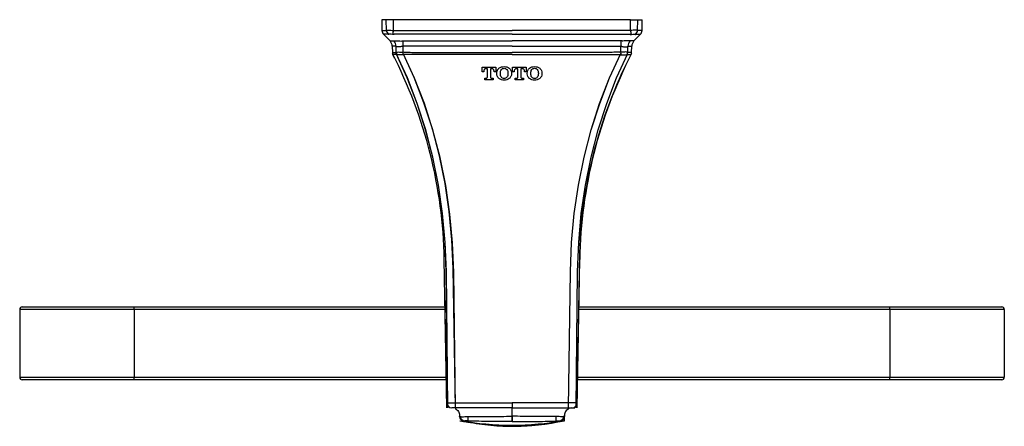
# Model space of a CAD drawing. Units: inches. Extents: x 2.3 to 15, y 1.5 to 13.6.
# Drawn here: x 2.3 to 9.8, y 10.5 to 13.6 of the extents above; entities that cross this region are included whole.
import ezdxf

# ---------------------------------------------------------------- set-up
doc = ezdxf.new("R2010")
doc.units = ezdxf.units.IN
doc.header["$MEASUREMENT"] = 0

msp = doc.modelspace()

# ---------------------------------------------------------------- linework, layer by layer
for p, q in [((5.0756, 13.5566), (5.077, 13.4739)), ((5.1096, 13.5566), (5.0756, 13.5566)), ((5.111, 13.4755), (5.1096, 13.5566)), ((5.164, 13.5566), (5.1096, 13.5566)), ((5.1641, 13.4755), (5.164, 13.5566)), ((6.9557, 13.5566), (5.164, 13.5566)), ((6.9556, 13.4755), (6.9557, 13.5566)), ((6.9557, 13.5566), (7.0101, 13.5566)), ((7.0087, 13.4755), (7.0101, 13.5566)), ((7.0101, 13.5566), (7.0441, 13.5566)), ((7.0427, 13.4739), (7.0441, 13.5566)), ((5.1379, 13.3963), (5.0883, 13.447)), ((6.9818, 13.3963), (7.0314, 13.447)), ((5.1547, 13.356), (5.1556, 13.3099)), ((5.1844, 13.3107), (5.1836, 13.356)), ((5.238, 13.3107), (5.238, 13.356)), ((6.8817, 13.3107), (6.8817, 13.356)), ((6.9353, 13.3107), (6.9361, 13.356)), ((6.9641, 13.3099), (6.965, 13.356)), ((5.1596, 13.2925), (5.163, 13.2854)), ((5.1718, 13.2671), (5.1599, 13.2926)), ((5.5677, 10.6236), (5.5481, 11.7456)), ((6.552, 10.6236), (6.5716, 11.7456)), ((5.5758, 10.6236), (5.5631, 11.6527)), ((5.5758, 10.6236), (5.5636, 11.655)), ((5.6326, 10.6236), (5.615, 11.6762)), ((5.6326, 10.6236), (5.6193, 11.6505)), ((6.4871, 10.6236), (6.5009, 11.655)), ((6.4871, 10.6236), (6.5012, 11.655)), ((6.5439, 10.6236), (6.5556, 11.655)), ((6.5439, 10.6236), (6.5561, 11.655)), ((2.3591, 11.3874), (3.2055, 11.3874)), ((3.2055, 11.3677), (3.2055, 11.3874)), ((3.2055, 11.3874), (5.5549, 11.3874)), ((5.5543, 11.3924), (5.5537, 11.4353)), ((5.5547, 11.3924), (5.5545, 11.3924)), ((6.5648, 11.3874), (8.9142, 11.3874)), ((8.9142, 11.3677), (8.9142, 11.3874)), ((8.9142, 11.3874), (9.7606, 11.3874)), ((3.2055, 11.3677), (2.3394, 11.3677)), ((2.3394, 11.3677), (2.3394, 10.8559)), ((3.2055, 11.3677), (3.2055, 10.8559)), ((5.5553, 11.3677), (3.2055, 11.3677)), ((8.9142, 11.3677), (6.5644, 11.3677)), ((8.9142, 11.3677), (8.9142, 10.8559)), ((9.7803, 11.3677), (8.9142, 11.3677)), ((9.7803, 11.3677), (9.7803, 10.8559)), ((2.3394, 10.8559), (3.2055, 10.8559)), ((3.2055, 10.8362), (2.3591, 10.8362)), ((3.2055, 10.8362), (3.2055, 10.8559)), ((3.2055, 10.8559), (5.5644, 10.8559)), ((5.5648, 10.8362), (3.2055, 10.8362)), ((5.5641, 10.8312), (5.5667, 10.6825)), ((8.9142, 10.8362), (6.5549, 10.8362)), ((6.5553, 10.8559), (8.9142, 10.8559)), ((8.9142, 10.8559), (9.7803, 10.8559)), ((8.9142, 10.8362), (8.9142, 10.8559)), ((9.7606, 10.8362), (8.9142, 10.8362)), ((5.5667, 10.6825), (5.5671, 10.6623)), ((6.5126, 10.6236), (6.5352, 10.6244)), ((5.6935, 10.5218), (5.6971, 10.5212)), ((6.4557, 10.5604), (6.4556, 10.559)), ((6.4557, 10.5272), (6.4557, 10.5646))]:
    msp.add_line(p, q)
at = {"flags": 128}
for points in [[(5.5631, 11.6527), (5.5546, 11.8722), (5.5347, 12.0903), (5.5033, 12.3056), (5.4608, 12.517), (5.4074, 12.7234), (5.3433, 12.9235), (5.2688, 13.1163), (5.1845, 13.3007)], [(5.5636, 11.655), (5.5553, 11.8742), (5.5354, 12.092), (5.5041, 12.307), (5.4615, 12.5181), (5.408, 12.7242), (5.3437, 12.924), (5.2691, 13.1166), (5.1845, 13.3007)], [(5.615, 11.6762), (5.6058, 11.8925), (5.5854, 12.1074), (5.5539, 12.3195), (5.5115, 12.5278), (5.4583, 12.7311), (5.3948, 12.9285), (5.3213, 13.1187), (5.238, 13.3007)], [(5.6193, 11.6505), (5.6107, 11.8704), (5.5905, 12.0887), (5.5589, 12.3044), (5.5161, 12.5161), (5.4623, 12.7227), (5.3977, 12.9231), (5.3229, 13.1161), (5.238, 13.3007)], [(6.5009, 11.655), (6.5095, 11.8742), (6.5297, 12.0919), (6.5613, 12.307), (6.6041, 12.5181), (6.6578, 12.7242), (6.7223, 12.924), (6.797, 13.1166), (6.8817, 13.3007)], [(6.5012, 11.655), (6.5099, 11.8742), (6.5301, 12.0919), (6.5617, 12.307), (6.6045, 12.5181), (6.6582, 12.7242), (6.7225, 12.924), (6.7971, 13.1166), (6.8817, 13.3007)], [(6.5556, 11.655), (6.5639, 11.8743), (6.5838, 12.0921), (6.6151, 12.3072), (6.6577, 12.5184), (6.7113, 12.7245), (6.7757, 12.9243), (6.8505, 13.1167), (6.9352, 13.3007)], [(6.5561, 11.655), (6.5644, 11.8742), (6.5843, 12.092), (6.6156, 12.307), (6.6582, 12.5181), (6.7117, 12.7242), (6.776, 12.924), (6.8506, 13.1166), (6.9352, 13.3007)], [(5.5647, 10.843), (5.5636, 10.9026), (5.5581, 11.2114), (5.555, 11.3806)], [(6.555, 10.843), (6.5561, 10.9026), (6.5616, 11.2114), (6.5647, 11.3806)], [(6.5527, 10.6623), (6.5537, 10.7223), (6.5556, 10.8312)], [(6.4334, 10.5272), (6.3405, 10.5091), (6.2472, 10.4962), (6.1536, 10.4884), (6.0599, 10.4858), (5.9661, 10.4884), (5.8725, 10.4962), (5.7792, 10.5091), (5.6863, 10.5272)], [(6.4334, 10.5272), (6.3405, 10.5091), (6.2472, 10.4962), (6.1536, 10.4884), (6.0599, 10.4858), (5.9661, 10.4884), (5.8725, 10.4962), (5.7792, 10.5091), (5.6863, 10.5272)], [(6.0599, 10.5216), (6.0599, 10.5233), (6.0599, 10.5262), (6.0599, 10.5302), (6.0599, 10.535), (6.0599, 10.5406), (6.0599, 10.5469), (6.0599, 10.5535), (6.0599, 10.5604)], [(6.0599, 10.5216), (6.0599, 10.5233), (6.0599, 10.5262), (6.0599, 10.5302), (6.0599, 10.535), (6.0599, 10.5406), (6.0599, 10.5469), (6.0599, 10.5535), (6.0599, 10.5604)]]:
    msp.add_lwpolyline(points, dxfattribs=at)
for centre, radius, start, end in [((5.1164, 13.4746), 0.0394, 181, 224.36818), ((5.1494, 13.4772), 0.0384, 182.62537, 234.7948), ((5.5176, 13.3758), 0.3672, 164.25986, 169.01421), ((6.6021, 13.3758), 0.3672, 10.98579, 15.74014), ((6.9703, 13.4772), 0.0384, 305.2052, 357.37463), ((7.0033, 13.4746), 0.0394, 315.63182, 359), ((5.0957, 13.355), 0.0591, 1, 44.36818), ((5.1245, 13.355), 0.0591, 0.98632, 44.24284), ((4.6053, 13.3577), 0.6327, 359.84831, 3.49425), ((7.5144, 13.3577), 0.6327, 176.50575, 180.15169), ((6.9952, 13.355), 0.0591, 135.75716, 179.01368), ((7.024, 13.355), 0.0591, 135.63182, 179), ((5.1949, 13.3106), 0.0394, 181, 207.17672), ((2.027, 11.6842), 3.5216, 1, 27.32524), ((5.2211, 13.3123), 0.0368, 182.50388, 214.96558), ((5.7515, 13.1391), 0.5414, 161.52473, 163.69803), ((10.0927, 11.6842), 3.5216, 152.67476, 179), ((6.3682, 13.1391), 0.5414, 16.30197, 18.47527), ((6.8986, 13.3123), 0.0368, 325.03442, 357.49612), ((6.9248, 13.3106), 0.0394, 332.82328, 359), ((2.3591, 11.3677), 0.0197, 90, 180), ((9.7606, 11.3677), 0.0197, 0, 90), ((2.3591, 10.8559), 0.0197, 180, 270), ((9.7606, 10.8559), 0.0197, 270, 0), ((5.6064, 10.6629), 0.0394, 180.98344, 270.00048), ((6.5133, 10.6629), 0.0394, 269.99998, 358.99899), ((6.5147, 10.5646), 0.0591, 92.04052, 180), ((6.0599, 12.8508), 2.3568, 260.36627, 270), ((6.0599, 12.8508), 2.3568, 260.36627, 270), ((5.7068, 10.5649), 0.0394, 187.26882, 266.24993), ((6.2685, 10.528), 0.5432, 176.63159, 180.25379), ((6.0599, 12.3952), 1.9094, 270, 281.9634), ((6.0599, 12.8508), 2.3568, 270, 279.63373), ((6.0599, 12.8508), 2.3568, 270, 279.63373), ((5.8512, 10.528), 0.5432, 359.74621, 3.36841), ((6.4129, 10.5649), 0.0394, 273.75007, 352.73118)]:
    msp.add_arc(centre, radius, start, end)
for points, knots in [([(5.077, 13.4739), (5.077, 13.4739), (5.0799, 13.4739), (5.0884, 13.4739), (5.0919, 13.4739), (5.0983, 13.4739), (5.1018, 13.4739), (5.1063, 13.4739), (5.1086, 13.4739), (5.1097, 13.4739), (5.1102, 13.4739), (5.1104, 13.4738), (5.1107, 13.4743), (5.1109, 13.4748), (5.111, 13.4755)], [0, 0, 0, 0, 0.5, 0.5, 0.75, 0.75, 0.875, 0.9375, 0.96875, 0.984375, 0.984375, 0.992188, 0.992188, 1, 1, 1, 1]), ([(5.111, 13.4755), (5.1115, 13.4761), (5.1133, 13.4765), (5.119, 13.477), (5.1229, 13.4772), (5.1374, 13.4772), (5.1505, 13.4767), (5.1641, 13.4755)], [0, 0, 0, 0, 0.25, 0.25, 0.5, 0.5, 1, 1, 1, 1]), ([(5.1641, 13.4755), (5.1665, 13.4748), (5.1688, 13.4743), (5.1734, 13.4738), (5.1758, 13.4739), (5.1827, 13.4739), (5.1967, 13.4739), (5.2107, 13.4739), (5.2386, 13.4739), (5.2573, 13.4739), (5.3132, 13.4739), (5.3505, 13.4739), (5.4624, 13.4739), (5.5371, 13.4739), (5.7611, 13.4739), (5.9104, 13.4739), (6.0599, 13.4739)], [0, 0, 0, 0, 0.007812, 0.007812, 0.015625, 0.015625, 0.03125, 0.0625, 0.0625, 0.125, 0.125, 0.25, 0.25, 0.5, 0.5, 1, 1, 1, 1]), ([(6.9556, 13.4755), (6.9533, 13.4748), (6.9509, 13.4743), (6.9463, 13.4738), (6.944, 13.4739), (6.937, 13.4739), (6.923, 13.4739), (6.909, 13.4739), (6.8811, 13.4739), (6.8624, 13.4739), (6.8065, 13.4739), (6.7692, 13.4739), (6.6573, 13.4739), (6.5827, 13.4739), (6.3586, 13.4739), (6.2093, 13.4739), (6.0599, 13.4739)], [0, 0, 0, 0, 0.007813, 0.007813, 0.015625, 0.015625, 0.03125, 0.0625, 0.0625, 0.125, 0.125, 0.25, 0.25, 0.5, 0.5, 1, 1, 1, 1]), ([(7.0087, 13.4755), (7.0082, 13.4761), (7.0064, 13.4765), (7.0008, 13.477), (6.9968, 13.4772), (6.9823, 13.4772), (6.9692, 13.4767), (6.9556, 13.4755)], [0, 0, 0, 0, 0.25, 0.25, 0.5, 0.5, 1, 1, 1, 1]), ([(7.0427, 13.4739), (7.0427, 13.4739), (7.0398, 13.4739), (7.0313, 13.4739), (7.0278, 13.4739), (7.0214, 13.4739), (7.0179, 13.4739), (7.0134, 13.4739), (7.0111, 13.4739), (7.01, 13.4739), (7.0095, 13.4739), (7.0093, 13.4738), (7.009, 13.4743), (7.0088, 13.4748), (7.0087, 13.4755)], [0, 0, 0, 0, 0.5, 0.5, 0.75, 0.75, 0.875, 0.9375, 0.96875, 0.984375, 0.984375, 0.992188, 0.992188, 1, 1, 1, 1]), ([(5.1273, 13.4458), (5.1263, 13.4455), (5.1254, 13.4455), (5.124, 13.4457), (5.1235, 13.4459), (5.1228, 13.4462), (5.1224, 13.4464), (5.122, 13.4467), (5.1218, 13.4468), (5.1217, 13.4469), (5.1216, 13.447), (5.1215, 13.447)], [0, 0, 0, 0, 0.5, 0.5, 0.75, 0.75, 0.875, 0.9375, 0.96875, 0.96875, 1, 1, 1, 1]), ([(5.1571, 13.4458), (5.1501, 13.4465), (5.1437, 13.4467), (5.1334, 13.4467), (5.1295, 13.4465), (5.1273, 13.4458)], [0, 0, 0, 0, 0.5, 0.5, 1, 1, 1, 1]), ([(5.1379, 13.3963), (5.1379, 13.3963), (5.1403, 13.3963), (5.15, 13.3963), (5.1572, 13.3963), (5.1668, 13.3963)], [0, 0, 0, 0, 0.5, 0.5, 1, 1, 1, 1]), ([(5.1746, 13.447), (5.1718, 13.4463), (5.1689, 13.4458), (5.163, 13.4455), (5.1601, 13.4455), (5.1571, 13.4458)], [0, 0, 0, 0, 0.5, 0.5, 1, 1, 1, 1]), ([(5.1686, 13.3954), (5.1686, 13.3957), (5.1689, 13.396), (5.1702, 13.3963), (5.1712, 13.3965), (5.1752, 13.3968), (5.1793, 13.3968), (5.1894, 13.3968), (5.1954, 13.3968), (5.2087, 13.3964), (5.216, 13.3961), (5.223, 13.3954)], [0, 0, 0, 0, 0.125, 0.125, 0.25, 0.25, 0.5, 0.5, 0.75, 0.75, 1, 1, 1, 1]), ([(6.0599, 13.447), (5.9122, 13.447), (5.7646, 13.447), (5.5432, 13.447), (5.4694, 13.447), (5.3588, 13.447), (5.322, 13.447), (5.2667, 13.447), (5.2391, 13.447), (5.2069, 13.447), (5.1908, 13.447), (5.1827, 13.447), (5.1787, 13.447), (5.1767, 13.447), (5.1758, 13.447), (5.1752, 13.447), (5.1749, 13.447), (5.1746, 13.447)], [0, 0, 0, 0, 0.5, 0.5, 0.75, 0.75, 0.875, 0.875, 0.9375, 0.96875, 0.984375, 0.992187, 0.996094, 0.998047, 0.999023, 0.999023, 1, 1, 1, 1]), ([(6.0599, 13.447), (6.2075, 13.447), (6.3551, 13.447), (6.6503, 13.447), (6.7978, 13.447), (6.9451, 13.447)], [0, 0, 0, 0, 0.5, 0.5, 1, 1, 1, 1]), ([(6.8967, 13.3954), (6.8964, 13.3954), (6.8961, 13.3955), (6.8956, 13.3955), (6.8947, 13.3956), (6.8927, 13.3958), (6.8887, 13.3962), (6.8852, 13.3963), (6.8829, 13.3963)], [0, 0, 0, 0, 0.0625, 0.0625, 0.125, 0.25, 0.5, 1, 1, 1, 1]), ([(6.9511, 13.3954), (6.951, 13.3954), (6.9511, 13.3955), (6.9511, 13.3955), (6.9511, 13.3956), (6.9511, 13.3957), (6.951, 13.3958), (6.9507, 13.396), (6.9505, 13.3961), (6.9495, 13.3963), (6.9485, 13.3965), (6.9445, 13.3968), (6.9405, 13.3968), (6.9303, 13.3968), (6.9243, 13.3968), (6.911, 13.3964), (6.9037, 13.3961), (6.8967, 13.3954)], [0, 0, 0, 0, 0.007813, 0.007813, 0.015625, 0.03125, 0.0625, 0.0625, 0.125, 0.125, 0.25, 0.25, 0.5, 0.5, 0.75, 0.75, 1, 1, 1, 1]), ([(6.9451, 13.447), (6.9479, 13.4463), (6.9508, 13.4458), (6.9567, 13.4455), (6.9596, 13.4455), (6.9626, 13.4458)], [0, 0, 0, 0, 0.5, 0.5, 1, 1, 1, 1]), ([(6.9818, 13.3963), (6.9818, 13.3963), (6.9794, 13.3963), (6.9697, 13.3963), (6.9625, 13.3963), (6.9529, 13.3963)], [0, 0, 0, 0, 0.5, 0.5, 1, 1, 1, 1]), ([(6.9626, 13.4458), (6.9696, 13.4465), (6.976, 13.4467), (6.9863, 13.4467), (6.9902, 13.4465), (6.9924, 13.4458)], [0, 0, 0, 0, 0.5, 0.5, 1, 1, 1, 1]), ([(6.9924, 13.4458), (6.9934, 13.4455), (6.9943, 13.4455), (6.9962, 13.4458), (6.9972, 13.4463), (6.9982, 13.447)], [0, 0, 0, 0, 0.5, 0.5, 1, 1, 1, 1]), ([(5.1836, 13.356), (5.174, 13.356), (5.1668, 13.356), (5.1572, 13.356), (5.1547, 13.356), (5.1547, 13.356)], [0, 0, 0, 0, 0.5, 0.5, 1, 1, 1, 1]), ([(5.238, 13.356), (5.2362, 13.356), (5.2344, 13.3559), (5.231, 13.3552), (5.2293, 13.3547), (5.2243, 13.3536), (5.221, 13.353), (5.2146, 13.352), (5.2116, 13.3517), (5.2059, 13.3512), (5.2031, 13.351), (5.1981, 13.351), (5.1959, 13.3512), (5.1919, 13.3517), (5.1901, 13.352), (5.1873, 13.353), (5.1861, 13.3536), (5.1848, 13.3547), (5.1845, 13.3552), (5.1839, 13.3559), (5.1837, 13.356), (5.1836, 13.356)], [0, 0, 0, 0, 0.0625, 0.0625, 0.125, 0.125, 0.25, 0.25, 0.375, 0.375, 0.5, 0.5, 0.625, 0.625, 0.75, 0.75, 0.875, 0.875, 0.9375, 0.9375, 1, 1, 1, 1]), ([(6.8817, 13.356), (6.8835, 13.356), (6.8853, 13.3559), (6.8887, 13.3552), (6.8904, 13.3547), (6.8954, 13.3536), (6.8987, 13.353), (6.9051, 13.352), (6.9081, 13.3517), (6.9138, 13.3512), (6.9166, 13.351), (6.9216, 13.351), (6.9238, 13.3512), (6.9278, 13.3517), (6.9296, 13.352), (6.9324, 13.353), (6.9336, 13.3536), (6.9349, 13.3547), (6.9352, 13.3552), (6.9358, 13.3559), (6.936, 13.356), (6.9361, 13.356)], [0, 0, 0, 0, 0.0625, 0.0625, 0.125, 0.125, 0.25, 0.25, 0.375, 0.375, 0.5, 0.5, 0.625, 0.625, 0.75, 0.75, 0.875, 0.875, 0.9375, 0.9375, 1, 1, 1, 1]), ([(6.9361, 13.356), (6.9457, 13.356), (6.9529, 13.356), (6.9626, 13.356), (6.965, 13.356), (6.965, 13.356)], [0, 0, 0, 0, 0.5, 0.5, 1, 1, 1, 1]), ([(5.1556, 13.3099), (5.1556, 13.3099), (5.158, 13.3099), (5.1652, 13.3099), (5.1682, 13.3099), (5.1736, 13.31), (5.1755, 13.31), (5.1787, 13.31), (5.1803, 13.31), (5.1823, 13.3101), (5.1833, 13.3101), (5.1838, 13.3101), (5.1841, 13.3101), (5.1842, 13.31), (5.1844, 13.3107)], [0, 0, 0, 0, 0.5, 0.5, 0.75, 0.75, 0.875, 0.875, 0.9375, 0.96875, 0.984375, 0.992188, 0.992188, 1, 1, 1, 1]), ([(5.1844, 13.3107), (5.1848, 13.3114), (5.1865, 13.3118), (5.1923, 13.3125), (5.1963, 13.3126), (5.206, 13.3127), (5.2118, 13.3125), (5.2243, 13.3119), (5.2311, 13.3115), (5.238, 13.3107)], [0, 0, 0, 0, 0.25, 0.25, 0.5, 0.5, 0.75, 0.75, 1, 1, 1, 1]), ([(5.191, 13.2912), (5.1905, 13.2912), (5.19, 13.2914), (5.1894, 13.2918), (5.1892, 13.2919), (5.1889, 13.2922), (5.1886, 13.2924), (5.1886, 13.2925)], [0, 0, 0, 0, 0.5, 0.5, 0.75, 0.75, 1, 1, 1, 1]), ([(5.2319, 13.2911), (5.2307, 13.2911), (5.2294, 13.2912), (5.227, 13.2912), (5.2259, 13.2912), (5.2224, 13.2911), (5.2201, 13.2911), (5.2136, 13.291), (5.2095, 13.291), (5.2024, 13.291), (5.1993, 13.291), (5.1955, 13.2911), (5.1944, 13.2911), (5.1924, 13.2912), (5.1916, 13.2911), (5.191, 13.2912)], [0, 0, 0, 0, 0.0625, 0.0625, 0.125, 0.125, 0.25, 0.25, 0.5, 0.5, 0.75, 0.75, 0.875, 0.875, 1, 1, 1, 1]), ([(5.2421, 13.2925), (5.2404, 13.2922), (5.2387, 13.2919), (5.2353, 13.2913), (5.2336, 13.2911), (5.2319, 13.2911)], [0, 0, 0, 0, 0.5, 0.5, 1, 1, 1, 1]), ([(5.238, 13.3107), (5.2391, 13.3104), (5.2401, 13.3101), (5.2423, 13.31), (5.2433, 13.3101), (5.2465, 13.3101), (5.2529, 13.3101), (5.2679, 13.3101), (5.2807, 13.3101), (5.3064, 13.3101), (5.3235, 13.31), (5.3748, 13.31), (5.4091, 13.31), (5.5118, 13.3099), (5.5802, 13.3099), (5.7857, 13.3098), (5.9228, 13.3097), (6.0599, 13.3097)], [0, 0, 0, 0, 0.003906, 0.003906, 0.007813, 0.007813, 0.015625, 0.03125, 0.0625, 0.0625, 0.125, 0.125, 0.25, 0.25, 0.5, 0.5, 1, 1, 1, 1]), ([(6.0599, 13.2927), (5.9235, 13.2927), (5.7871, 13.2927), (5.5826, 13.2926), (5.5145, 13.2926), (5.4123, 13.2926), (5.3782, 13.2926), (5.3272, 13.2925), (5.3102, 13.2925), (5.2846, 13.2925), (5.2719, 13.2925), (5.257, 13.2925), (5.2495, 13.2925), (5.2458, 13.2925), (5.2442, 13.2925), (5.2432, 13.2925), (5.2426, 13.2925), (5.2421, 13.2925)], [0, 0, 0, 0, 0.5, 0.5, 0.75, 0.75, 0.875, 0.875, 0.9375, 0.9375, 0.96875, 0.984375, 0.992187, 0.996094, 0.998047, 0.998047, 1, 1, 1, 1]), ([(6.8817, 13.3107), (6.8806, 13.3104), (6.8796, 13.3101), (6.8774, 13.31), (6.8764, 13.3101), (6.8732, 13.3101), (6.8668, 13.3101), (6.8518, 13.3101), (6.839, 13.3101), (6.8133, 13.3101), (6.7962, 13.31), (6.7449, 13.31), (6.7107, 13.31), (6.6079, 13.3099), (6.5395, 13.3099), (6.334, 13.3098), (6.1969, 13.3097), (6.0599, 13.3097)], [0, 0, 0, 0, 0.003906, 0.003906, 0.007812, 0.007812, 0.015625, 0.03125, 0.0625, 0.0625, 0.125, 0.125, 0.25, 0.25, 0.5, 0.5, 1, 1, 1, 1]), ([(6.0599, 13.2927), (6.1962, 13.2927), (6.3326, 13.2927), (6.6052, 13.2926), (6.7415, 13.2926), (6.8776, 13.2925)], [0, 0, 0, 0, 0.5, 0.5, 1, 1, 1, 1]), ([(6.5654, 11.3924), (6.5668, 11.4718), (6.5682, 11.5511), (6.5702, 11.6689), (6.5709, 11.7073), (6.581, 12.2842), (6.7138, 12.8135), (6.9598, 13.2926)], [0.0033231, 0.0033231, 0.0033231, 0.0033231, 0.0900193, 0.0900193, 0.1319203, 0.1319203, 0.7201306, 0.7201306, 0.7201306, 0.7201306]), ([(6.8776, 13.2925), (6.8793, 13.2922), (6.881, 13.2919), (6.8844, 13.2913), (6.8861, 13.2911), (6.8878, 13.2911)], [0, 0, 0, 0, 0.5, 0.5, 1, 1, 1, 1]), ([(6.9353, 13.3107), (6.9349, 13.3114), (6.9332, 13.3118), (6.9274, 13.3125), (6.9234, 13.3126), (6.9137, 13.3127), (6.9079, 13.3125), (6.8954, 13.3119), (6.8886, 13.3115), (6.8817, 13.3107)], [0, 0, 0, 0, 0.25, 0.25, 0.5, 0.5, 0.75, 0.75, 1, 1, 1, 1]), ([(6.8878, 13.2911), (6.889, 13.2911), (6.8903, 13.2912), (6.8927, 13.2912), (6.8938, 13.2912), (6.8973, 13.2911), (6.8996, 13.2911), (6.9061, 13.291), (6.9102, 13.291), (6.9173, 13.291), (6.9204, 13.291), (6.9242, 13.2911), (6.9254, 13.2911), (6.9273, 13.2912), (6.9281, 13.2911), (6.9287, 13.2912)], [0, 0, 0, 0, 0.0625, 0.0625, 0.125, 0.125, 0.25, 0.25, 0.5, 0.5, 0.75, 0.75, 0.875, 0.875, 1, 1, 1, 1]), ([(6.9641, 13.3099), (6.9641, 13.3099), (6.9617, 13.3099), (6.9545, 13.3099), (6.9515, 13.3099), (6.9461, 13.31), (6.9442, 13.31), (6.941, 13.31), (6.9394, 13.31), (6.9374, 13.3101), (6.9364, 13.3101), (6.9359, 13.3101), (6.9356, 13.3101), (6.9355, 13.31), (6.9353, 13.3107)], [0, 0, 0, 0, 0.5, 0.5, 0.75, 0.75, 0.875, 0.875, 0.9375, 0.96875, 0.984375, 0.992188, 0.992188, 1, 1, 1, 1]), ([(5.8339, 13.1983), (5.8596, 13.1983), (5.8853, 13.1983), (5.911, 13.1983), (5.9197, 13.1983), (5.9283, 13.1983), (5.937, 13.1983)], [0, 0, 0, 0, 0.001960883, 0.001960883, 0.001960883, 0.00261911, 0.00261911, 0.00261911, 0.00261911]), ([(5.8627, 13.1865), (5.8601, 13.1865), (5.8577, 13.1857), (5.8535, 13.1833), (5.8516, 13.1816), (5.8489, 13.1778), (5.8479, 13.1756), (5.8468, 13.1712), (5.8465, 13.1689), (5.8465, 13.1666)], [0, 0, 0, 0, 0.25, 0.25, 0.5, 0.5, 0.75, 0.75, 1, 1, 1, 1]), ([(5.9243, 13.1666), (5.9243, 13.1689), (5.9241, 13.1712), (5.9229, 13.1756), (5.922, 13.1778), (5.9192, 13.1816), (5.9174, 13.1833), (5.9131, 13.1857), (5.9107, 13.1865), (5.9081, 13.1865)], [0, 0, 0, 0, 0.25, 0.25, 0.5, 0.5, 0.75, 0.75, 1, 1, 1, 1]), ([(5.9449, 13.1536), (5.9449, 13.1604), (5.9463, 13.167), (5.952, 13.1795), (5.9561, 13.1851), (5.9616, 13.1897)], [0, 0, 0, 0, 0.5, 0.5, 1, 1, 1, 1]), ([(5.9616, 13.1897), (5.9668, 13.1941), (5.973, 13.1973), (5.9863, 13.2014), (5.9934, 13.2023), (6.0005, 13.2023)], [0, 0, 0, 0, 0.5, 0.5, 1, 1, 1, 1]), ([(5.9719, 13.152), (5.9719, 13.157), (5.9723, 13.162), (5.9747, 13.1716), (5.9766, 13.1763), (5.9799, 13.1802)], [0, 0, 0, 0, 0.5, 0.5, 1, 1, 1, 1]), ([(5.9799, 13.1802), (5.9823, 13.1831), (5.9854, 13.1855), (5.9925, 13.1888), (5.9964, 13.1896), (6.0005, 13.1896)], [0, 0, 0, 0, 0.5, 0.5, 1, 1, 1, 1]), ([(6.0005, 13.2023), (6.0075, 13.2023), (6.0145, 13.2014), (6.0279, 13.1973), (6.0341, 13.1941), (6.0393, 13.1897)], [0, 0, 0, 0, 0.5, 0.5, 1, 1, 1, 1]), ([(6.0005, 13.1896), (6.0045, 13.1896), (6.0084, 13.1888), (6.0155, 13.1855), (6.0186, 13.1831), (6.021, 13.1802)], [0, 0, 0, 0, 0.5, 0.5, 1, 1, 1, 1]), ([(6.021, 13.1802), (6.0243, 13.1763), (6.0262, 13.1715), (6.0285, 13.1619), (6.029, 13.157), (6.029, 13.152)], [0, 0, 0, 0, 0.5, 0.5, 1, 1, 1, 1]), ([(6.0393, 13.1897), (6.0447, 13.1851), (6.0488, 13.1795), (6.0545, 13.167), (6.0559, 13.1604), (6.0559, 13.1536)], [0, 0, 0, 0, 0.5, 0.5, 1, 1, 1, 1]), ([(6.0638, 13.1983), (6.0895, 13.1983), (6.1153, 13.1983), (6.141, 13.1983), (6.1496, 13.1983), (6.1583, 13.1983), (6.1669, 13.1983)], [0, 0, 0, 0, 0.001960883, 0.001960883, 0.001960883, 0.002617661, 0.002617661, 0.002617661, 0.002617661]), ([(6.0927, 13.1865), (6.0901, 13.1865), (6.0877, 13.1857), (6.0834, 13.1833), (6.0816, 13.1816), (6.0788, 13.1778), (6.0779, 13.1756), (6.0767, 13.1712), (6.0765, 13.1689), (6.0765, 13.1666)], [0, 0, 0, 0, 0.25, 0.25, 0.5, 0.5, 0.75, 0.75, 1, 1, 1, 1]), ([(6.1542, 13.1666), (6.1542, 13.1689), (6.154, 13.1712), (6.1528, 13.1756), (6.1519, 13.1778), (6.1492, 13.1816), (6.1473, 13.1833), (6.1431, 13.1857), (6.1406, 13.1865), (6.1381, 13.1865)], [0, 0, 0, 0, 0.25, 0.25, 0.5, 0.5, 0.75, 0.75, 1, 1, 1, 1]), ([(6.1749, 13.1536), (6.1749, 13.1604), (6.1763, 13.167), (6.1805, 13.1763), (6.1822, 13.1793), (6.1864, 13.1848), (6.1888, 13.1874), (6.1916, 13.1897)], [0, 0, 0, 0, 0.5, 0.5, 0.75, 0.75, 1, 1, 1, 1]), ([(6.1916, 13.1897), (6.1967, 13.1941), (6.2029, 13.1973), (6.2163, 13.2014), (6.2233, 13.2023), (6.2304, 13.2023)], [0, 0, 0, 0, 0.5, 0.5, 1, 1, 1, 1]), ([(6.2019, 13.152), (6.2019, 13.157), (6.2023, 13.162), (6.2046, 13.1716), (6.2065, 13.1763), (6.2098, 13.1802)], [0, 0, 0, 0, 0.5, 0.5, 1, 1, 1, 1]), ([(6.2098, 13.1802), (6.2123, 13.1831), (6.2154, 13.1856), (6.2224, 13.1888), (6.2264, 13.1896), (6.2304, 13.1896)], [0, 0, 0, 0, 0.5, 0.5, 1, 1, 1, 1]), ([(6.2304, 13.2023), (6.2375, 13.2023), (6.2444, 13.2014), (6.2578, 13.1973), (6.264, 13.1941), (6.2692, 13.1897)], [0, 0, 0, 0, 0.5, 0.5, 1, 1, 1, 1]), ([(6.2304, 13.1896), (6.2344, 13.1896), (6.2384, 13.1888), (6.2455, 13.1855), (6.2485, 13.1831), (6.251, 13.1802)], [0, 0, 0, 0, 0.5, 0.5, 1, 1, 1, 1]), ([(6.251, 13.1802), (6.2543, 13.1763), (6.2562, 13.1715), (6.2585, 13.162), (6.2589, 13.157), (6.2589, 13.152)], [0, 0, 0, 0, 0.5, 0.5, 1, 1, 1, 1]), ([(6.2692, 13.1897), (6.2746, 13.1851), (6.2787, 13.1795), (6.2844, 13.1671), (6.2858, 13.1604), (6.2858, 13.1536)], [0, 0, 0, 0, 0.5, 0.5, 1, 1, 1, 1]), ([(5.8672, 13.1151), (5.8678, 13.1151), (5.8685, 13.1152), (5.8691, 13.1154), (5.8697, 13.1156), (5.8703, 13.1159), (5.8709, 13.1163), (5.8714, 13.1167), (5.8719, 13.1172), (5.8723, 13.1177), (5.8727, 13.1183), (5.873, 13.1189), (5.8732, 13.1196), (5.8734, 13.1202), (5.8735, 13.1208), (5.8735, 13.1214)], [0, 0, 0, 0, 0.0000508092, 0.0000508092, 0.0000508092, 0.0001014598, 0.0001014598, 0.0001014598, 0.0001544899, 0.0001544899, 0.0001544899, 0.0002127922, 0.0002127922, 0.0002127922, 0.0002640906, 0.0002640906, 0.0002640906, 0.0002640906]), ([(5.8973, 13.1214), (5.8973, 13.1198), (5.8979, 13.1183), (5.9002, 13.1159), (5.9019, 13.1151), (5.9037, 13.1151)], [0, 0, 0, 0, 0.5, 0.5, 1, 1, 1, 1]), ([(5.9616, 13.1119), (5.9561, 13.1165), (5.952, 13.1221), (5.9463, 13.1346), (5.9449, 13.1413), (5.9449, 13.148)], [0, 0, 0, 0, 0.5, 0.5, 1, 1, 1, 1]), ([(6.0005, 13.0993), (5.9934, 13.0993), (5.9865, 13.1002), (5.9731, 13.1043), (5.9668, 13.1075), (5.9616, 13.1119)], [0, 0, 0, 0, 0.5, 0.5, 1, 1, 1, 1]), ([(5.9799, 13.1214), (5.9766, 13.1254), (5.9746, 13.1301), (5.9723, 13.1397), (5.9719, 13.1447), (5.9719, 13.1496)], [0, 0, 0, 0, 0.5, 0.5, 1, 1, 1, 1]), ([(6.0005, 13.112), (5.9964, 13.112), (5.9925, 13.1128), (5.9854, 13.1161), (5.9823, 13.1185), (5.9799, 13.1214)], [0, 0, 0, 0, 0.5, 0.5, 1, 1, 1, 1]), ([(6.021, 13.1214), (6.0186, 13.1185), (6.0155, 13.1161), (6.0084, 13.1128), (6.0045, 13.112), (6.0005, 13.112)], [0, 0, 0, 0, 0.5, 0.5, 1, 1, 1, 1]), ([(6.0393, 13.1119), (6.0341, 13.1075), (6.0279, 13.1044), (6.0146, 13.1003), (6.0075, 13.0993), (6.0005, 13.0993)], [0, 0, 0, 0, 0.5, 0.5, 1, 1, 1, 1]), ([(6.029, 13.1496), (6.029, 13.1446), (6.0286, 13.1397), (6.0262, 13.1301), (6.0243, 13.1254), (6.021, 13.1214)], [0, 0, 0, 0, 0.5, 0.5, 1, 1, 1, 1]), ([(6.0559, 13.148), (6.0559, 13.1413), (6.0545, 13.1346), (6.0489, 13.1222), (6.0447, 13.1165), (6.0393, 13.1119)], [0, 0, 0, 0, 0.5, 0.5, 1, 1, 1, 1]), ([(6.0971, 13.1151), (6.0977, 13.1151), (6.0984, 13.1152), (6.0991, 13.1154), (6.0997, 13.1156), (6.1003, 13.1159), (6.1008, 13.1163), (6.1014, 13.1167), (6.1018, 13.1172), (6.1022, 13.1177), (6.1026, 13.1182), (6.1029, 13.1189), (6.1032, 13.1195), (6.1033, 13.1202), (6.1034, 13.1208), (6.1034, 13.1214)], [0, 0, 0, 0, 0.000051069, 0.000051069, 0.000051069, 0.0001020657, 0.0001020657, 0.0001020657, 0.0001543437, 0.0001543437, 0.0001543437, 0.0002111804, 0.0002111804, 0.0002111804, 0.0002640451, 0.0002640451, 0.0002640451, 0.0002640451]), ([(6.1273, 13.1214), (6.1273, 13.1198), (6.1279, 13.1183), (6.1302, 13.1159), (6.1318, 13.1151), (6.1336, 13.1151)], [0, 0, 0, 0, 0.5, 0.5, 1, 1, 1, 1]), ([(6.1916, 13.1119), (6.1861, 13.1165), (6.182, 13.1221), (6.1763, 13.1346), (6.1749, 13.1412), (6.1749, 13.148)], [0, 0, 0, 0, 0.5, 0.5, 1, 1, 1, 1]), ([(6.2304, 13.0993), (6.2233, 13.0993), (6.2164, 13.1002), (6.203, 13.1044), (6.1968, 13.1075), (6.1916, 13.1119)], [0, 0, 0, 0, 0.5, 0.5, 1, 1, 1, 1]), ([(6.2098, 13.1214), (6.2065, 13.1254), (6.2046, 13.1301), (6.2023, 13.1397), (6.2019, 13.1446), (6.2019, 13.1496)], [0, 0, 0, 0, 0.5, 0.5, 1, 1, 1, 1]), ([(6.2304, 13.112), (6.2264, 13.112), (6.2224, 13.1128), (6.2154, 13.1161), (6.2123, 13.1185), (6.2098, 13.1214)], [0, 0, 0, 0, 0.5, 0.5, 1, 1, 1, 1]), ([(6.251, 13.1214), (6.2485, 13.1185), (6.2454, 13.1161), (6.2384, 13.1128), (6.2344, 13.112), (6.2304, 13.112)], [0, 0, 0, 0, 0.5, 0.5, 1, 1, 1, 1]), ([(6.2692, 13.1119), (6.2666, 13.1097), (6.2637, 13.1078), (6.2577, 13.1046), (6.2544, 13.1033), (6.2444, 13.1003), (6.2374, 13.0993), (6.2304, 13.0993)], [0, 0, 0, 0, 0.25, 0.25, 0.5, 0.5, 1, 1, 1, 1]), ([(6.2589, 13.1496), (6.2589, 13.1447), (6.2585, 13.1397), (6.2562, 13.1301), (6.2543, 13.1254), (6.251, 13.1214)], [0, 0, 0, 0, 0.5, 0.5, 1, 1, 1, 1]), ([(6.2858, 13.148), (6.2858, 13.1413), (6.2844, 13.1347), (6.2788, 13.1222), (6.2747, 13.1165), (6.2692, 13.1119)], [0, 0, 0, 0, 0.5, 0.5, 1, 1, 1, 1]), ([(5.5547, 11.3924), (5.5547, 11.3924), (5.5548, 11.3911), (5.5549, 11.3867), (5.555, 11.3837), (5.555, 11.3806)], [0, 0, 0, 0, 0.5, 0.5, 1, 1, 1, 1]), ([(6.5647, 11.3806), (6.5647, 11.3837), (6.5648, 11.3867), (6.5649, 11.3911), (6.565, 11.3924), (6.565, 11.3924)], [0, 0, 0, 0, 0.5, 0.5, 1, 1, 1, 1]), ([(6.565, 11.3924), (6.5651, 11.3924), (6.5652, 11.3924), (6.5653, 11.3924), (6.5654, 11.3924), (6.5654, 11.3924), (6.5654, 11.3924)], [0.000402843, 0.000402843, 0.000402843, 0.000402843, 0.001960882, 0.001960882, 0.001960882, 0.003730195, 0.003730195, 0.003730195, 0.003730195]), ([(5.5642, 10.8312), (5.5642, 10.8312), (5.5642, 10.8312), (5.5646, 10.8312), (5.5648, 10.8312)], [0, 0, 0, 0, 0.510227, 1, 1, 1, 1]), ([(5.5647, 10.843), (5.5647, 10.8399), (5.5648, 10.8368), (5.5648, 10.8325), (5.5648, 10.8312), (5.5648, 10.8312)], [0, 0, 0, 0, 0.5, 0.5, 1, 1, 1, 1]), ([(6.5549, 10.8312), (6.5549, 10.8312), (6.5549, 10.8325), (6.5549, 10.8368), (6.555, 10.8399), (6.555, 10.843)], [0, 0, 0, 0, 0.5, 0.5, 1, 1, 1, 1]), ([(6.5556, 10.8312), (6.5556, 10.8312), (6.5555, 10.8312), (6.5554, 10.8312), (6.5553, 10.8312), (6.5551, 10.8312), (6.5549, 10.8312)], [0, 0, 0, 0, 0.001960877, 0.001960877, 0.001960877, 0.003326498, 0.003326498, 0.003326498, 0.003326498]), ([(5.5752, 10.6623), (5.5753, 10.6623), (5.5758, 10.6622), (5.5775, 10.6621), (5.5786, 10.6621), (5.5831, 10.662), (5.5873, 10.662), (5.5951, 10.662), (5.5979, 10.662), (5.604, 10.6621), (5.6072, 10.6621), (5.6173, 10.6622), (5.6245, 10.6622), (5.6319, 10.6623)], [0, 0, 0, 0, 0.125, 0.125, 0.25, 0.25, 0.5, 0.5, 0.625, 0.625, 0.75, 0.75, 1, 1, 1, 1]), ([(5.6319, 10.6623), (5.6364, 10.6624), (5.6408, 10.6623), (5.6498, 10.6623), (5.6631, 10.6623), (5.6943, 10.6623), (5.7211, 10.6623), (5.7745, 10.6622), (5.8102, 10.6622), (5.9172, 10.6622), (5.9885, 10.6622), (6.0599, 10.6622)], [0, 0, 0, 0, 0.03125, 0.03125, 0.0625, 0.125, 0.25, 0.25, 0.5, 0.5, 1, 1, 1, 1]), ([(6.0599, 10.6622), (6.0599, 10.6571), (6.0599, 10.652), (6.0599, 10.6427), (6.0599, 10.6384), (6.0599, 10.6277), (6.0599, 10.6236), (6.0599, 10.6236)], [0, 0, 0, 0, 0.25, 0.25, 0.5, 0.5, 1, 1, 1, 1]), ([(6.5445, 10.6623), (6.5442, 10.6622), (6.5426, 10.6621), (6.5366, 10.662), (6.5324, 10.662), (6.5246, 10.662), (6.5218, 10.662), (6.5157, 10.6621), (6.5125, 10.6621), (6.5024, 10.6622), (6.4952, 10.6622), (6.4878, 10.6623)], [0, 0, 0, 0, 0.25, 0.25, 0.5, 0.5, 0.625, 0.625, 0.75, 0.75, 1, 1, 1, 1]), ([(6.0599, 10.6236), (5.9868, 10.6236), (5.9137, 10.6236), (5.8041, 10.6236), (5.7676, 10.6236), (5.7128, 10.6236), (5.6854, 10.6236), (5.658, 10.6236), (5.6443, 10.6236), (5.6398, 10.6236), (5.6329, 10.6236), (5.6306, 10.6236), (5.6263, 10.6236), (5.6242, 10.6236), (5.6187, 10.6236), (5.616, 10.6236), (5.6145, 10.6236), (5.6145, 10.6236), (5.6143, 10.6236), (5.6139, 10.6236), (5.6128, 10.6236), (5.6119, 10.6236), (5.6102, 10.6236), (5.6093, 10.6236), (5.6071, 10.6236), (5.6064, 10.6236), (5.6064, 10.6236)], [0, 0, 0, 0, 0.25, 0.25, 0.375, 0.375, 0.4375, 0.46875, 0.46875, 0.484375, 0.484375, 0.492188, 0.492188, 0.5, 0.5, 0.515625, 0.515625, 0.523438, 0.523438, 0.53125, 0.5625, 0.625, 0.625, 0.75, 0.75, 1, 1, 1, 1]), ([(5.631, 10.6177), (5.6332, 10.6168), (5.6405, 10.6138), (5.6503, 10.6046), (5.6625, 10.5871), (5.6634, 10.571), (5.664, 10.5604)], [0, 0, 0, 0, 0.103657, 0.331897, 0.560148, 1, 1, 1, 1]), ([(6.0599, 10.6236), (6.1329, 10.6236), (6.206, 10.6236), (6.3156, 10.6236), (6.3521, 10.6236), (6.4069, 10.6236), (6.4343, 10.6236), (6.4617, 10.6236), (6.4754, 10.6236), (6.4799, 10.6236), (6.4868, 10.6236), (6.4891, 10.6236), (6.4934, 10.6236), (6.4955, 10.6236), (6.501, 10.6236), (6.5037, 10.6236), (6.5052, 10.6236), (6.5052, 10.6236), (6.5054, 10.6236), (6.5058, 10.6236), (6.5069, 10.6236), (6.5078, 10.6236), (6.5095, 10.6236), (6.5104, 10.6236), (6.5126, 10.6236), (6.5133, 10.6236), (6.5133, 10.6236)], [0, 0, 0, 0, 0.25, 0.25, 0.375, 0.375, 0.4375, 0.46875, 0.46875, 0.484375, 0.484375, 0.492187, 0.492187, 0.5, 0.5, 0.515625, 0.515625, 0.523437, 0.523437, 0.53125, 0.5625, 0.625, 0.625, 0.75, 0.75, 1, 1, 1, 1]), ([(6.0599, 10.5604), (6.0599, 10.5625), (6.0599, 10.5646), (6.0599, 10.5741), (6.0599, 10.589), (6.0599, 10.6079), (6.0599, 10.6206), (6.0599, 10.6236), (6.0599, 10.6236)], [0.2574056, 0.2574056, 0.2574056, 0.2574056, 0.3055955, 0.3055955, 0.4791966, 0.6527978, 0.8263989, 1, 1, 1, 1]), ([(6.4887, 10.6177), (6.4865, 10.6168), (6.4792, 10.6138), (6.4694, 10.6046), (6.4572, 10.5871), (6.4563, 10.571), (6.4557, 10.5604)], [0, 0, 0, 0, 0.103657, 0.331897, 0.560148, 1, 1, 1, 1]), ([(5.664, 10.5604), (5.664, 10.5604), (5.6643, 10.559), (5.6653, 10.5581), (5.6657, 10.558), (5.6666, 10.5586), (5.6671, 10.5593), (5.6677, 10.5599)], [0, 0, 0, 0, 0.5, 0.5, 0.75, 0.75, 1, 1, 1, 1]), ([(5.6642, 10.5579), (5.6642, 10.558), (5.664, 10.5588), (5.664, 10.5597), (5.664, 10.5604)], [0, 0, 0, 0, 0.189702, 1, 1, 1, 1]), ([(5.6641, 10.5603), (5.6641, 10.559), (5.6641, 10.5563), (5.6647, 10.5531), (5.6652, 10.551), (5.6654, 10.5501), (5.6656, 10.5496), (5.6657, 10.5491), (5.666, 10.5482), (5.6666, 10.5463), (5.6682, 10.5425), (5.6717, 10.5363), (5.6782, 10.5297), (5.6831, 10.526), (5.6919, 10.5219), (5.6959, 10.5214), (5.6971, 10.5212)], [0, 0, 0, 0, 0.0259429, 0.0521057, 0.0633429, 0.0697473, 0.0758049, 0.0852252, 0.1058424, 0.179066, 0.4231703, 0.6352935, 0.7665265, 0.8904487, 0.9672494, 1, 1, 1, 1]), ([(5.6677, 10.5599), (5.6678, 10.5599), (5.6678, 10.5598), (5.6679, 10.5596), (5.668, 10.5595), (5.6683, 10.5592), (5.6686, 10.559), (5.6698, 10.5585), (5.671, 10.5582), (5.6754, 10.5574), (5.6797, 10.5572), (5.6902, 10.5572), (5.6965, 10.5574), (5.7067, 10.5582), (5.7103, 10.5585), (5.7175, 10.5592), (5.7212, 10.5597), (5.7249, 10.5599)], [0, 0, 0, 0, 0.03125, 0.03125, 0.0625, 0.0625, 0.125, 0.125, 0.25, 0.25, 0.5, 0.5, 0.75, 0.75, 0.875, 0.875, 1, 1, 1, 1]), ([(5.6677, 10.5599), (5.6677, 10.5599), (5.6677, 10.5599), (5.6677, 10.5599), (5.6677, 10.5599), (5.6677, 10.5599), (5.6677, 10.5599)], [0, 0, 0, 0, 0.00003392013, 0.00003392013, 0.00003392013, 0.00003398013, 0.00003398013, 0.00003398013, 0.00003398013]), ([(5.7042, 10.5255), (5.7033, 10.5249), (5.6988, 10.5219), (5.6978, 10.5216), (5.6971, 10.5213)], [0, 0, 0, 0, 0.210119, 1, 1, 1, 1]), ([(5.7253, 10.5255), (5.7239, 10.5256), (5.7226, 10.5257), (5.7198, 10.5258), (5.7185, 10.5258), (5.7146, 10.5259), (5.7122, 10.5259), (5.7083, 10.5259), (5.7067, 10.5259), (5.7052, 10.5258), (5.7048, 10.5258), (5.7044, 10.5257), (5.7043, 10.5256), (5.7042, 10.5255)], [0, 0, 0, 0, 0.125, 0.125, 0.25, 0.25, 0.5, 0.5, 0.75, 0.75, 0.875, 0.875, 1, 1, 1, 1]), ([(5.7042, 10.5206), (5.7613, 10.5112), (5.8791, 10.4919), (6.0599, 10.4811), (6.2406, 10.4919), (6.3584, 10.5112), (6.4155, 10.5206)], [0, 0, 0, 0, 0.242808, 0.5, 0.757192, 1, 1, 1, 1]), ([(5.7249, 10.5599), (5.7249, 10.5599), (5.7249, 10.5599), (5.7249, 10.5599), (5.7254, 10.5599), (5.7258, 10.5599), (5.7263, 10.5599)], [-0.00000005987, -0.00000005987, -0.00000005987, -0.00000005987, 0, 0, 0, 0.00003415816, 0.00003415816, 0.00003415816, 0.00003415816]), ([(6.0599, 10.5216), (6.0319, 10.5216), (6.004, 10.5214), (5.9482, 10.5211), (5.9203, 10.521), (5.8645, 10.5212), (5.8366, 10.5216), (5.7809, 10.5231), (5.7531, 10.5244), (5.7253, 10.5255)], [0, 0, 0, 0, 0.25, 0.25, 0.5, 0.5, 0.75, 0.75, 1, 1, 1, 1]), ([(5.7263, 10.5599), (5.754, 10.5593), (5.7818, 10.5586), (5.8374, 10.558), (5.8652, 10.5581), (5.9486, 10.559), (6.0042, 10.5604), (6.0599, 10.5604)], [0, 0, 0, 0, 0.25, 0.25, 0.5, 0.5, 1, 1, 1, 1]), ([(6.3934, 10.5599), (6.3657, 10.5593), (6.3379, 10.5586), (6.2823, 10.558), (6.2545, 10.5581), (6.1711, 10.559), (6.1155, 10.5604), (6.0599, 10.5604)], [0, 0, 0, 0, 0.25, 0.25, 0.5, 0.5, 1, 1, 1, 1]), ([(6.0599, 10.5604), (6.0599, 10.5511), (6.0599, 10.5421), (6.0599, 10.5279), (6.0599, 10.5232), (6.0599, 10.5216)], [0, 0, 0, 0, 0.5, 0.5, 1, 1, 1, 1]), ([(6.0599, 10.5216), (6.0878, 10.5216), (6.1157, 10.5214), (6.1715, 10.5211), (6.1994, 10.521), (6.2552, 10.5212), (6.2831, 10.5216), (6.3388, 10.5231), (6.3666, 10.5244), (6.3944, 10.5255)], [0, 0, 0, 0, 0.25, 0.25, 0.5, 0.5, 0.75, 0.75, 1, 1, 1, 1]), ([(6.3948, 10.5599), (6.3948, 10.5599), (6.3948, 10.5599), (6.3948, 10.5599), (6.3943, 10.5599), (6.3939, 10.5599), (6.3934, 10.5599)], [-0.00000005987, -0.00000005987, -0.00000005987, -0.00000005987, 0, 0, 0, 0.00003415816, 0.00003415816, 0.00003415816, 0.00003415816]), ([(6.3944, 10.5255), (6.3958, 10.5256), (6.3971, 10.5257), (6.3999, 10.5258), (6.4012, 10.5258), (6.4051, 10.5259), (6.4075, 10.5259), (6.4114, 10.5259), (6.413, 10.5259), (6.4145, 10.5258), (6.4149, 10.5258), (6.4153, 10.5257), (6.4154, 10.5256), (6.4155, 10.5255)], [0, 0, 0, 0, 0.125, 0.125, 0.25, 0.25, 0.5, 0.5, 0.75, 0.75, 0.875, 0.875, 1, 1, 1, 1]), ([(6.452, 10.5599), (6.4519, 10.5597), (6.4515, 10.5592), (6.4499, 10.5585), (6.4487, 10.5582), (6.4443, 10.5574), (6.44, 10.5572), (6.4295, 10.5572), (6.4233, 10.5574), (6.413, 10.5582), (6.4094, 10.5585), (6.4022, 10.5592), (6.3985, 10.5597), (6.3948, 10.5599)], [0, 0, 0, 0, 0.125, 0.125, 0.25, 0.25, 0.5, 0.5, 0.75, 0.75, 0.875, 0.875, 1, 1, 1, 1]), ([(6.4155, 10.5255), (6.4165, 10.5249), (6.4209, 10.5219), (6.4219, 10.5216), (6.4226, 10.5213)], [0, 0, 0, 0, 0.210213, 1, 1, 1, 1]), ([(6.4226, 10.5213), (6.4232, 10.5213), (6.4267, 10.5213), (6.4339, 10.5247), (6.4388, 10.5276), (6.4448, 10.5327), (6.4496, 10.539), (6.4521, 10.5438), (6.4534, 10.5472), (6.4537, 10.548), (6.4542, 10.5497), (6.4544, 10.5505), (6.4548, 10.5523), (6.4555, 10.5557), (6.4555, 10.5587), (6.4554, 10.5604)], [0, 0, 0, 0, 0.016686, 0.095856, 0.184498, 0.26418, 0.457846, 0.67419, 0.816044, 0.913077, 0.926014, 0.933081, 0.94139, 0.966461, 1, 1, 1, 1]), ([(6.4226, 10.5213), (6.4227, 10.5212), (6.4235, 10.5208), (6.4232, 10.5211), (6.4229, 10.5213)], [0, 0, 0, 0, 0.167516, 1, 1, 1, 1]), ([(6.4557, 10.5604), (6.4557, 10.5604), (6.4554, 10.559), (6.4544, 10.5581), (6.454, 10.558), (6.4531, 10.5586), (6.4526, 10.5593), (6.452, 10.5599)], [0, 0, 0, 0, 0.5, 0.5, 0.75, 0.75, 1, 1, 1, 1]), ([(6.452, 10.5599), (6.452, 10.5599), (6.452, 10.5599), (6.452, 10.5599), (6.452, 10.5599), (6.452, 10.5599), (6.452, 10.5599)], [0, 0, 0, 0, 0.00003392013, 0.00003392013, 0.00003392013, 0.00003398013, 0.00003398013, 0.00003398013, 0.00003398013]), ([(6.4554, 10.5572), (6.4554, 10.5576), (6.4557, 10.5586), (6.4557, 10.5597), (6.4557, 10.5604)], [0, 0, 0, 0, 0.35249, 1, 1, 1, 1])]:
    msp.add_open_spline(points, degree=3, knots=knots)
for points in [[(5.1215, 13.447), (5.0994, 13.447), (5.0883, 13.447), (5.0883, 13.447)], [(5.1668, 13.3963), (5.1671, 13.3963), (5.1677, 13.396), (5.1686, 13.3954)], [(5.223, 13.3954), (5.2275, 13.396), (5.2321, 13.3963), (5.2368, 13.3963)], [(5.2368, 13.3963), (5.5109, 13.3963), (5.7853, 13.3963), (6.0599, 13.3963)], [(6.8829, 13.3963), (6.6088, 13.3963), (6.3344, 13.3963), (6.0599, 13.3963)], [(6.9529, 13.3963), (6.9526, 13.3963), (6.952, 13.396), (6.9511, 13.3954)], [(6.9982, 13.447), (7.0203, 13.447), (7.0314, 13.447), (7.0314, 13.447)], [(6.0599, 13.356), (5.7857, 13.356), (5.5117, 13.356), (5.238, 13.356)], [(6.0599, 13.356), (6.334, 13.356), (6.608, 13.356), (6.8817, 13.356)], [(5.1886, 13.2925), (5.1694, 13.2926), (5.1599, 13.2926), (5.1599, 13.2926)], [(6.9287, 13.2912), (6.9297, 13.2912), (6.9305, 13.2919), (6.9311, 13.2925)], [(6.9311, 13.2925), (6.9503, 13.2926), (6.9598, 13.2926), (6.9598, 13.2926)], [(5.8339, 13.1627), (5.8339, 13.1746), (5.8339, 13.1865), (5.8339, 13.1983)], [(5.8735, 13.1865), (5.8699, 13.1865), (5.8663, 13.1865), (5.8627, 13.1865)], [(5.8735, 13.1214), (5.8735, 13.1432), (5.8735, 13.1649), (5.8735, 13.1865)], [(5.8973, 13.1865), (5.8973, 13.1649), (5.8973, 13.1432), (5.8973, 13.1214)], [(5.9081, 13.1865), (5.9045, 13.1865), (5.9009, 13.1865), (5.8973, 13.1865)], [(5.937, 13.1983), (5.937, 13.1865), (5.937, 13.1746), (5.937, 13.1627)], [(6.0638, 13.1627), (6.0638, 13.1746), (6.0638, 13.1865), (6.0638, 13.1983)], [(6.1034, 13.1865), (6.0998, 13.1865), (6.0963, 13.1865), (6.0927, 13.1865)], [(6.1034, 13.1214), (6.1034, 13.1432), (6.1034, 13.1649), (6.1034, 13.1865)], [(6.1273, 13.1865), (6.1273, 13.1649), (6.1273, 13.1432), (6.1273, 13.1214)], [(6.1381, 13.1865), (6.1345, 13.1865), (6.1309, 13.1865), (6.1273, 13.1865)], [(6.1669, 13.1983), (6.1669, 13.1865), (6.1669, 13.1746), (6.1669, 13.1627)], [(5.8465, 13.1627), (5.8423, 13.1627), (5.8381, 13.1627), (5.8339, 13.1627)], [(5.8465, 13.1666), (5.8465, 13.1653), (5.8465, 13.164), (5.8465, 13.1627)], [(5.8537, 13.1151), (5.8582, 13.1151), (5.8627, 13.1151), (5.8672, 13.1151)], [(5.8537, 13.1032), (5.8537, 13.1072), (5.8537, 13.1111), (5.8537, 13.1151)], [(5.9171, 13.1032), (5.896, 13.1032), (5.8748, 13.1032), (5.8537, 13.1032)], [(5.9037, 13.1151), (5.9081, 13.1151), (5.9126, 13.1151), (5.9171, 13.1151)], [(5.9171, 13.1151), (5.9171, 13.1111), (5.9171, 13.1072), (5.9171, 13.1032)], [(5.9243, 13.1627), (5.9243, 13.164), (5.9243, 13.1653), (5.9243, 13.1666)], [(5.937, 13.1627), (5.9327, 13.1627), (5.9285, 13.1627), (5.9243, 13.1627)], [(5.9449, 13.148), (5.9449, 13.1499), (5.9449, 13.1517), (5.9449, 13.1536)], [(5.9719, 13.1496), (5.9719, 13.1504), (5.9719, 13.1512), (5.9719, 13.152)], [(6.029, 13.152), (6.029, 13.1512), (6.029, 13.1504), (6.029, 13.1496)], [(6.0559, 13.1536), (6.0559, 13.1517), (6.0559, 13.1499), (6.0559, 13.148)], [(6.0765, 13.1627), (6.0722, 13.1627), (6.068, 13.1627), (6.0638, 13.1627)], [(6.0765, 13.1666), (6.0765, 13.1653), (6.0765, 13.164), (6.0765, 13.1627)], [(6.0837, 13.1151), (6.0882, 13.1151), (6.0926, 13.1151), (6.0971, 13.1151)], [(6.0837, 13.1032), (6.0837, 13.1072), (6.0837, 13.1111), (6.0837, 13.1151)], [(6.1471, 13.1032), (6.1259, 13.1032), (6.1048, 13.1032), (6.0837, 13.1032)], [(6.1336, 13.1151), (6.1381, 13.1151), (6.1426, 13.1151), (6.1471, 13.1151)], [(6.1471, 13.1151), (6.1471, 13.1111), (6.1471, 13.1072), (6.1471, 13.1032)], [(6.1542, 13.1627), (6.1542, 13.164), (6.1542, 13.1653), (6.1542, 13.1666)], [(6.1669, 13.1627), (6.1627, 13.1627), (6.1584, 13.1627), (6.1542, 13.1627)], [(6.1749, 13.148), (6.1749, 13.1499), (6.1749, 13.1517), (6.1749, 13.1536)], [(6.2019, 13.1496), (6.2019, 13.1504), (6.2019, 13.1512), (6.2019, 13.152)], [(6.2589, 13.152), (6.2589, 13.1512), (6.2589, 13.1504), (6.2589, 13.1496)], [(6.2858, 13.1536), (6.2858, 13.1517), (6.2858, 13.1499), (6.2858, 13.148)], [(5.5671, 10.6623), (5.5671, 10.6623), (5.5697, 10.6622), (5.5752, 10.6623)], [(6.4878, 10.6623), (6.3452, 10.6622), (6.2025, 10.6621), (6.0599, 10.6622)], [(6.5527, 10.6623), (6.5527, 10.6623), (6.55, 10.6622), (6.5445, 10.6623)]]:
    msp.add_open_spline(points, degree=3)

doc.saveas('drawing.dxf')
